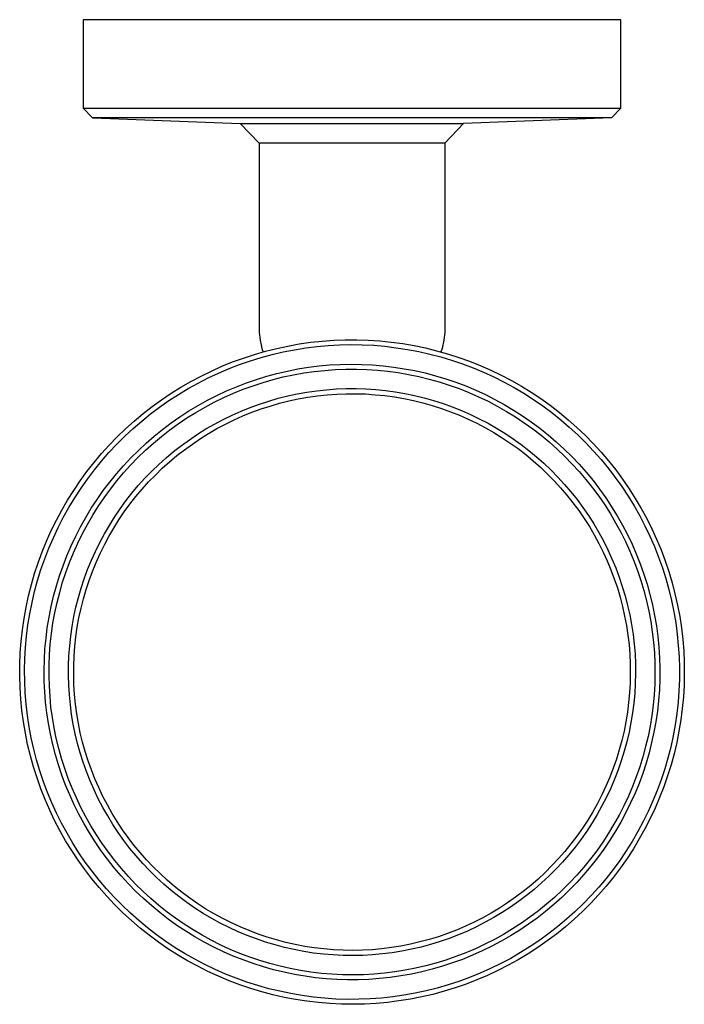
# Model space of a CAD drawing. Units: millimetres. Extents: x -135 to 96, y -128 to 134.
# Drawn here: x 28 to 96, y -128 to -27 of the extents above; entities that cross this region are included whole.
import ezdxf

# ---------------------------------------------------------------- set-up
doc = ezdxf.new("R2010")
doc.units = ezdxf.units.MM
doc.header["$MEASUREMENT"] = 0
doc.layers.add('Default', color=7, linetype='Continuous', true_color=0x000000)

msp = doc.modelspace()

# ---------------------------------------------------------------- linework, layer by layer
at = {"layer": 'Default', "color": 7, "true_color": 0xffffff}
for p, q in [((89.44, -27.09), (34.44, -27.09)), ((34.44, -27.09), (34.44, -36.14)), ((89.44, -36.14), (89.44, -27.09)), ((35.39, -37.14), (34.44, -36.14)), ((34.44, -36.14), (89.44, -36.14)), ((89.44, -36.14), (88.5, -37.14)), ((88.5, -37.14), (35.39, -37.14)), ((35.42, -37.14), (50.52, -37.72)), ((88.48, -37.14), (73.37, -37.72)), ((88.5, -37.14), (88.5, -37.14)), ((50.52, -37.72), (73.37, -37.72)), ((52.44, -39.72), (50.52, -37.72)), ((73.37, -37.72), (71.44, -39.72)), ((71.44, -39.72), (52.44, -39.72)), ((52.44, -39.72), (52.44, -58.59)), ((71.44, -39.72), (71.44, -58.59)), ((52.44, -58.59), (52.45, -58.84)), ((52.45, -58.84), (52.46, -59.1)), ((52.46, -59.1), (52.48, -59.35)), ((52.48, -59.35), (52.51, -59.6)), ((71.41, -59.35), (71.38, -59.6)), ((71.43, -59.1), (71.41, -59.35)), ((71.44, -58.84), (71.43, -59.1)), ((71.44, -58.59), (71.44, -58.84)), ((52.51, -59.6), (52.54, -59.85)), ((52.54, -59.85), (52.59, -60.1)), ((52.59, -60.1), (52.64, -60.35)), ((52.64, -60.35), (52.7, -60.6)), ((55.39, -60.48), (56.55, -60.27)), ((56.55, -60.27), (57.72, -60.1)), ((57.72, -60.1), (58.89, -59.98)), ((58.36, -60.53), (59.52, -60.43)), ((58.89, -59.98), (60.07, -59.89)), ((59.52, -60.43), (60.68, -60.36)), ((60.07, -59.89), (61.25, -59.85)), ((60.68, -60.36), (61.84, -60.34)), ((61.25, -59.85), (62.43, -59.84)), ((61.84, -60.34), (63, -60.36)), ((62.43, -59.84), (63.61, -59.88)), ((63, -60.36), (64.17, -60.41)), ((63.61, -59.88), (64.79, -59.96)), ((64.17, -60.41), (65.32, -60.51)), ((64.79, -59.96), (65.96, -60.08)), ((65.96, -60.08), (67.13, -60.24)), ((67.13, -60.24), (68.29, -60.44)), ((68.29, -60.44), (69.45, -60.68)), ((71.25, -60.35), (71.19, -60.6)), ((71.3, -60.1), (71.25, -60.35)), ((71.34, -59.85), (71.3, -60.1)), ((71.38, -59.6), (71.34, -59.85)), ((50.84, -61.71), (51.96, -61.34)), ((51.96, -61.34), (53.09, -61.01)), ((52.66, -61.65), (53.78, -61.35)), ((52.7, -60.6), (52.77, -60.84)), ((52.77, -60.84), (52.84, -61.08)), ((53.09, -61.01), (54.24, -60.73)), ((53.78, -61.35), (54.92, -61.09)), ((54.24, -60.73), (55.39, -60.48)), ((54.92, -61.09), (56.06, -60.86)), ((56.06, -60.86), (57.21, -60.68)), ((57.21, -60.68), (58.36, -60.53)), ((65.32, -60.51), (66.48, -60.65)), ((66.48, -60.65), (67.63, -60.83)), ((67.63, -60.83), (68.77, -61.04)), ((68.77, -61.04), (69.91, -61.3)), ((69.45, -60.68), (70.6, -60.96)), ((69.91, -61.3), (71.03, -61.6)), ((70.6, -60.96), (71.73, -61.28)), ((71.12, -60.84), (71.05, -61.08)), ((71.19, -60.6), (71.12, -60.84)), ((71.73, -61.28), (72.86, -61.64)), ((48.63, -62.55), (49.73, -62.11)), ((49.37, -62.79), (50.45, -62.37)), ((49.73, -62.11), (50.84, -61.71)), ((50.45, -62.37), (51.55, -61.99)), ((51.55, -61.99), (52.66, -61.65)), ((58.57, -62.52), (59.66, -62.42)), ((59.66, -62.42), (60.75, -62.36)), ((60.75, -62.36), (61.85, -62.34)), ((61.85, -62.34), (62.94, -62.36)), ((62.94, -62.36), (64.03, -62.41)), ((64.03, -62.41), (65.12, -62.5)), ((71.03, -61.6), (72.14, -61.93)), ((72.14, -61.93), (73.24, -62.3)), ((72.86, -61.64), (73.97, -62.04)), ((73.24, -62.3), (74.33, -62.72)), ((73.97, -62.04), (75.06, -62.47)), ((46.5, -63.55), (47.56, -63.04)), ((47.24, -63.74), (48.3, -63.25)), ((47.56, -63.04), (48.63, -62.55)), ((48.3, -63.25), (49.37, -62.79)), ((53.22, -63.57), (54.27, -63.29)), ((54.27, -63.29), (55.34, -63.04)), ((54.92, -63.65), (55.97, -63.42)), ((55.34, -63.04), (56.41, -62.83)), ((55.97, -63.42), (57.03, -63.23)), ((56.41, -62.83), (57.49, -62.66)), ((57.03, -63.23), (58.09, -63.08)), ((57.49, -62.66), (58.57, -62.52)), ((58.09, -63.08), (59.16, -62.97)), ((59.16, -62.97), (60.24, -62.89)), ((60.24, -62.89), (61.31, -62.85)), ((61.31, -62.85), (62.39, -62.84)), ((62.39, -62.84), (63.46, -62.88)), ((63.46, -62.88), (64.54, -62.95)), ((64.54, -62.95), (65.61, -63.06)), ((65.12, -62.5), (66.21, -62.63)), ((65.61, -63.06), (66.67, -63.2)), ((66.21, -62.63), (67.29, -62.8)), ((66.67, -63.2), (67.73, -63.39)), ((67.29, -62.8), (68.36, -63)), ((67.73, -63.39), (68.79, -63.61)), ((68.36, -63), (69.43, -63.24)), ((69.43, -63.24), (70.49, -63.52)), ((74.33, -62.72), (75.41, -63.16)), ((75.06, -62.47), (76.14, -62.95)), ((75.41, -63.16), (76.46, -63.65)), ((76.14, -62.95), (77.21, -63.46)), ((77.21, -63.46), (78.25, -64.01)), ((44.43, -64.7), (45.45, -64.11)), ((45.19, -64.83), (46.21, -64.27)), ((45.45, -64.11), (46.5, -63.55)), ((46.21, -64.27), (47.24, -63.74)), ((50.12, -64.65), (51.14, -64.25)), ((51.14, -64.25), (52.17, -63.9)), ((51.82, -64.54), (52.84, -64.21)), ((52.17, -63.9), (53.22, -63.57)), ((52.84, -64.21), (53.87, -63.91)), ((53.87, -63.91), (54.92, -63.65)), ((68.79, -63.61), (69.83, -63.86)), ((69.83, -63.86), (70.87, -64.15)), ((70.49, -63.52), (71.53, -63.84)), ((70.87, -64.15), (71.89, -64.48)), ((71.53, -63.84), (72.57, -64.19)), ((72.57, -64.19), (73.59, -64.57)), ((76.46, -63.65), (77.5, -64.17)), ((77.5, -64.17), (78.52, -64.73)), ((78.25, -64.01), (79.28, -64.59)), ((42.45, -65.98), (43.43, -65.32)), ((43.22, -66.06), (44.19, -65.43)), ((43.43, -65.32), (44.43, -64.7)), ((44.19, -65.43), (45.19, -64.83)), ((48.12, -65.54), (49.11, -65.07)), ((48.83, -65.75), (49.81, -65.32)), ((49.11, -65.07), (50.12, -64.65)), ((49.81, -65.32), (50.81, -64.91)), ((50.81, -64.91), (51.82, -64.54)), ((55.37, -65.58), (56.35, -65.37)), ((56.35, -65.37), (57.34, -65.2)), ((57.34, -65.2), (58.34, -65.05)), ((58.34, -65.05), (59.34, -64.95)), ((58.41, -65.58), (59.39, -65.47)), ((59.34, -64.95), (60.35, -64.87)), ((59.39, -65.47), (60.38, -65.4)), ((60.35, -64.87), (61.35, -64.83)), ((60.38, -65.4), (61.36, -65.37)), ((61.35, -64.83), (62.36, -64.83)), ((61.36, -65.37), (62.35, -65.36)), ((62.35, -65.36), (63.34, -65.39)), ((62.36, -64.83), (63.37, -64.86)), ((63.34, -65.39), (64.33, -65.46)), ((63.37, -64.86), (64.37, -64.93)), ((64.33, -65.46), (65.31, -65.56)), ((64.37, -64.93), (65.37, -65.03)), ((65.37, -65.03), (66.37, -65.17)), ((66.37, -65.17), (67.36, -65.34)), ((67.36, -65.34), (68.35, -65.54)), ((71.89, -64.48), (72.91, -64.84)), ((72.91, -64.84), (73.91, -65.24)), ((73.59, -64.57), (74.6, -65)), ((73.91, -65.24), (74.89, -65.67)), ((74.6, -65), (75.59, -65.45)), ((75.59, -65.45), (76.57, -65.94)), ((78.52, -64.73), (79.52, -65.32)), ((79.28, -64.59), (80.28, -65.21)), ((79.52, -65.32), (80.5, -65.95)), ((80.28, -65.21), (81.27, -65.86)), ((41.5, -66.68), (42.45, -65.98)), ((42.26, -66.73), (43.22, -66.06)), ((46.19, -66.56), (47.15, -66.03)), ((46.91, -66.73), (47.86, -66.23)), ((47.15, -66.03), (48.12, -65.54)), ((47.86, -66.23), (48.83, -65.75)), ((51.52, -66.77), (52.47, -66.42)), ((52.47, -66.42), (53.42, -66.11)), ((53.42, -66.11), (54.39, -65.83)), ((53.58, -66.62), (54.53, -66.34)), ((54.39, -65.83), (55.37, -65.58)), ((54.53, -66.34), (55.49, -66.1)), ((55.49, -66.1), (56.45, -65.89)), ((56.45, -65.89), (57.43, -65.72)), ((57.43, -65.72), (58.41, -65.58)), ((65.31, -65.56), (66.29, -65.69)), ((66.29, -65.69), (67.26, -65.86)), ((67.26, -65.86), (68.23, -66.06)), ((68.23, -66.06), (69.19, -66.3)), ((68.35, -65.54), (69.33, -65.78)), ((69.19, -66.3), (70.14, -66.57)), ((69.33, -65.78), (70.3, -66.06)), ((70.3, -66.06), (71.26, -66.36)), ((71.26, -66.36), (72.2, -66.7)), ((74.89, -65.67), (75.86, -66.14)), ((75.86, -66.14), (76.81, -66.64)), ((76.57, -65.94), (77.53, -66.47)), ((77.53, -66.47), (78.47, -67.03)), ((80.5, -65.95), (81.46, -66.61)), ((81.27, -65.86), (82.23, -66.55)), ((39.66, -68.16), (40.57, -67.4)), ((40.43, -68.16), (41.34, -67.43)), ((40.57, -67.4), (41.5, -66.68)), ((41.34, -67.43), (42.26, -66.73)), ((44.34, -67.72), (45.25, -67.13)), ((45.06, -67.84), (45.98, -67.27)), ((45.25, -67.13), (46.19, -66.56)), ((45.98, -67.27), (46.91, -66.73)), ((49.67, -67.55), (50.59, -67.14)), ((50.59, -67.14), (51.52, -66.77)), ((50.79, -67.63), (51.71, -67.26)), ((51.71, -67.26), (52.64, -66.92)), ((52.64, -66.92), (53.58, -66.62)), ((70.14, -66.57), (71.09, -66.87)), ((71.09, -66.87), (72.02, -67.2)), ((72.02, -67.2), (72.93, -67.57)), ((72.2, -66.7), (73.14, -67.08)), ((73.14, -67.08), (74.06, -67.48)), ((74.06, -67.48), (74.97, -67.92)), ((76.81, -66.64), (77.75, -67.17)), ((77.75, -67.17), (78.67, -67.74)), ((78.47, -67.03), (79.39, -67.62)), ((81.46, -66.61), (82.39, -67.3)), ((82.23, -66.55), (83.16, -67.27)), ((82.39, -67.3), (83.3, -68.03)), ((83.16, -67.27), (84.07, -68.02)), ((38.78, -68.95), (39.66, -68.16)), ((39.55, -68.92), (40.43, -68.16)), ((42.57, -69.01), (43.44, -68.35)), ((43.3, -69.07), (44.17, -68.44)), ((43.44, -68.35), (44.34, -67.72)), ((44.17, -68.44), (45.06, -67.84)), ((47, -68.97), (47.87, -68.47)), ((47.87, -68.47), (48.76, -68)), ((48.13, -68.93), (49, -68.47)), ((48.76, -68), (49.67, -67.55)), ((49, -68.47), (49.89, -68.04)), ((49.89, -68.04), (50.79, -67.63)), ((72.93, -67.57), (73.84, -67.96)), ((73.84, -67.96), (74.73, -68.39)), ((74.73, -68.39), (75.61, -68.85)), ((74.97, -67.92), (75.86, -68.38)), ((75.86, -68.38), (76.74, -68.88)), ((78.67, -67.74), (79.56, -68.33)), ((79.39, -67.62), (80.29, -68.24)), ((79.56, -68.33), (80.44, -68.96)), ((80.29, -68.24), (81.17, -68.89)), ((83.3, -68.03), (84.18, -68.79)), ((84.07, -68.02), (84.95, -68.81)), ((37.93, -69.77), (38.78, -68.95)), ((38.7, -69.71), (39.55, -68.92)), ((41.72, -69.69), (42.57, -69.01)), ((42.45, -69.74), (43.3, -69.07)), ((45.31, -70.07), (46.15, -69.51)), ((46.15, -69.51), (47, -68.97)), ((46.44, -69.95), (47.27, -69.43)), ((47.27, -69.43), (48.13, -68.93)), ((75.61, -68.85), (76.47, -69.34)), ((76.47, -69.34), (77.31, -69.86)), ((76.74, -68.88), (77.59, -69.41)), ((77.59, -69.41), (78.43, -69.97)), ((80.44, -68.96), (81.29, -69.62)), ((81.17, -68.89), (82.02, -69.57)), ((84.18, -68.79), (85.04, -69.57)), ((84.95, -68.81), (85.81, -69.62)), ((37.11, -70.62), (37.93, -69.77)), ((37.88, -70.54), (38.7, -69.71)), ((40.09, -71.16), (40.89, -70.41)), ((40.83, -71.15), (41.63, -70.43)), ((40.89, -70.41), (41.72, -69.69)), ((41.63, -70.43), (42.45, -69.74)), ((44.5, -70.66), (45.31, -70.07)), ((44.82, -71.09), (45.62, -70.51)), ((45.62, -70.51), (46.44, -69.95)), ((77.31, -69.86), (78.13, -70.41)), ((78.13, -70.41), (78.93, -70.98)), ((78.43, -69.97), (79.25, -70.56)), ((81.29, -69.62), (82.12, -70.3)), ((82.02, -69.57), (82.85, -70.28)), ((82.12, -70.3), (82.92, -71.02)), ((82.85, -70.28), (83.66, -71.02)), ((85.04, -69.57), (85.87, -70.39)), ((85.81, -69.62), (86.63, -70.46)), ((85.87, -70.39), (86.67, -71.23)), ((86.63, -70.46), (87.43, -71.34)), ((35.56, -72.39), (36.32, -71.49)), ((36.32, -71.49), (37.11, -70.62)), ((36.32, -72.26), (37.08, -71.39)), ((37.08, -71.39), (37.88, -70.54)), ((39.32, -71.93), (40.09, -71.16)), ((40.05, -71.89), (40.83, -71.15)), ((42.93, -71.93), (43.7, -71.28)), ((43.7, -71.28), (44.5, -70.66)), ((44.04, -71.69), (44.82, -71.09)), ((78.93, -70.98), (79.72, -71.59)), ((79.25, -70.56), (80.05, -71.17)), ((80.05, -71.17), (80.82, -71.81)), ((82.92, -71.02), (83.7, -71.76)), ((83.66, -71.02), (84.44, -71.79)), ((86.67, -71.23), (87.44, -72.11)), ((87.43, -71.34), (88.2, -72.23)), ((34.83, -73.32), (35.56, -72.39)), ((35.59, -73.16), (36.32, -72.26)), ((38.57, -72.73), (39.32, -71.93)), ((39.3, -72.67), (40.05, -71.89)), ((42.18, -72.6), (42.93, -71.93)), ((42.54, -72.99), (43.28, -72.33)), ((43.28, -72.33), (44.04, -71.69)), ((79.72, -71.59), (80.48, -72.22)), ((80.48, -72.22), (81.22, -72.87)), ((80.82, -71.81), (81.58, -72.48)), ((81.58, -72.48), (82.31, -73.17)), ((83.7, -71.76), (84.45, -72.53)), ((84.44, -71.79), (85.19, -72.58)), ((84.45, -72.53), (85.18, -73.32)), ((87.44, -72.11), (88.18, -73)), ((88.2, -72.23), (88.93, -73.16)), ((34.14, -74.28), (34.83, -73.32)), ((34.88, -74.09), (35.59, -73.16)), ((37.85, -73.55), (38.57, -72.73)), ((37.89, -74.29), (38.58, -73.46)), ((38.58, -73.46), (39.3, -72.67)), ((40.76, -74.02), (41.46, -73.3)), ((41.46, -73.3), (42.18, -72.6)), ((41.83, -73.68), (42.54, -72.99)), ((81.22, -72.87), (81.93, -73.55)), ((82.31, -73.17), (83.01, -73.89)), ((85.18, -73.32), (85.88, -74.14)), ((85.19, -72.58), (85.91, -73.4)), ((85.91, -73.4), (86.61, -74.25)), ((88.18, -73), (88.88, -73.93)), ((88.93, -73.16), (89.63, -74.11)), ((33.48, -75.25), (34.14, -74.28)), ((34.22, -75.04), (34.88, -74.09)), ((36.5, -75.27), (37.16, -74.4)), ((37.16, -74.4), (37.85, -73.55)), ((37.23, -75.13), (37.89, -74.29)), ((40.08, -74.77), (40.76, -74.02)), ((40.48, -75.12), (41.14, -74.39)), ((41.14, -74.39), (41.83, -73.68)), ((81.93, -73.55), (82.63, -74.26)), ((82.63, -74.26), (83.29, -74.99)), ((83.01, -73.89), (83.69, -74.64)), ((85.88, -74.14), (86.55, -74.98)), ((86.61, -74.25), (87.27, -75.12)), ((88.88, -73.93), (89.56, -74.87)), ((89.63, -74.11), (90.3, -75.08)), ((32.85, -76.25), (33.48, -75.25)), ((33.58, -76.02), (34.22, -75.04)), ((35.87, -76.17), (36.5, -75.27)), ((36.59, -76), (37.23, -75.13)), ((38.81, -76.33), (39.43, -75.54)), ((39.43, -75.54), (40.08, -74.77)), ((39.84, -75.88), (40.48, -75.12)), ((83.29, -74.99), (83.93, -75.74)), ((83.69, -74.64), (84.35, -75.4)), ((84.35, -75.4), (84.97, -76.19)), ((86.55, -74.98), (87.19, -75.85)), ((87.27, -75.12), (87.91, -76.01)), ((89.56, -74.87), (90.2, -75.84)), ((90.3, -75.08), (90.93, -76.08)), ((32.25, -77.27), (32.85, -76.25)), ((32.98, -77.01), (33.58, -76.02)), ((35.27, -77.08), (35.87, -76.17)), ((35.99, -76.89), (36.59, -76)), ((38.22, -77.15), (38.81, -76.33)), ((39.23, -76.65), (39.84, -75.88)), ((83.93, -75.74), (84.55, -76.52)), ((84.55, -76.52), (85.14, -77.31)), ((84.97, -76.19), (85.57, -77)), ((87.19, -75.85), (87.8, -76.74)), ((87.91, -76.01), (88.51, -76.92)), ((90.2, -75.84), (90.81, -76.83)), ((90.93, -76.08), (91.53, -77.09)), ((31.7, -78.31), (32.25, -77.27)), ((32.41, -78.03), (32.98, -77.01)), ((34.71, -78.02), (35.27, -77.08)), ((35.42, -77.8), (35.99, -76.89)), ((37.65, -77.98), (38.22, -77.15)), ((38.1, -78.27), (38.65, -77.45)), ((38.65, -77.45), (39.23, -76.65)), ((85.14, -77.31), (85.7, -78.13)), ((85.57, -77), (86.14, -77.83)), ((87.8, -76.74), (88.38, -77.64)), ((88.51, -76.92), (89.08, -77.85)), ((90.81, -76.83), (91.38, -77.85)), ((91.53, -77.09), (92.1, -78.13)), ((31.18, -79.37), (31.7, -78.31)), ((31.88, -79.06), (32.41, -78.03)), ((34.18, -78.97), (34.71, -78.02)), ((34.87, -78.73), (35.42, -77.8)), ((37.12, -78.83), (37.65, -77.98)), ((37.57, -79.11), (38.1, -78.27)), ((85.7, -78.13), (86.23, -78.96)), ((86.14, -77.83), (86.68, -78.68)), ((88.38, -77.64), (88.92, -78.57)), ((88.92, -78.57), (89.44, -79.52)), ((89.08, -77.85), (89.62, -78.8)), ((91.38, -77.85), (91.92, -78.88)), ((92.1, -78.13), (92.62, -79.19)), ((30.69, -80.45), (31.18, -79.37)), ((31.39, -80.11), (31.88, -79.06)), ((33.68, -79.94), (34.18, -78.97)), ((34.37, -79.68), (34.87, -78.73)), ((36.61, -79.7), (37.12, -78.83)), ((37.07, -79.96), (37.57, -79.11)), ((86.23, -78.96), (86.73, -79.81)), ((86.68, -78.68), (87.19, -79.55)), ((87.19, -79.55), (87.67, -80.43)), ((89.44, -79.52), (89.92, -80.48)), ((89.62, -78.8), (90.13, -79.77)), ((91.92, -78.88), (92.42, -79.93)), ((92.62, -79.19), (93.11, -80.26)), ((30.25, -81.54), (30.69, -80.45)), ((30.93, -81.18), (31.39, -80.11)), ((33.21, -80.93), (33.68, -79.94)), ((33.89, -80.65), (34.37, -79.68)), ((35.69, -81.49), (36.13, -80.59)), ((36.13, -80.59), (36.61, -79.7)), ((36.61, -80.83), (37.07, -79.96)), ((86.73, -79.81), (87.2, -80.68)), ((87.67, -80.43), (88.12, -81.33)), ((89.92, -80.48), (90.36, -81.46)), ((90.13, -79.77), (90.6, -80.76)), ((92.42, -79.93), (92.88, -80.99)), ((93.11, -80.26), (93.57, -81.35)), ((29.84, -82.65), (30.25, -81.54)), ((30.51, -82.27), (30.93, -81.18)), ((32.78, -81.94), (33.21, -80.93)), ((33.45, -81.63), (33.89, -80.65)), ((35.28, -82.41), (35.69, -81.49)), ((36.17, -81.72), (36.61, -80.83)), ((87.2, -80.68), (87.64, -81.56)), ((87.64, -81.56), (88.05, -82.46)), ((88.12, -81.33), (88.54, -82.25)), ((90.36, -81.46), (90.78, -82.45)), ((90.6, -80.76), (91.03, -81.76)), ((92.88, -80.99), (93.31, -82.07)), ((93.57, -81.35), (93.98, -82.45)), ((30.12, -83.36), (30.51, -82.27)), ((32.39, -82.96), (32.78, -81.94)), ((33.04, -82.63), (33.45, -81.63)), ((34.9, -83.35), (35.28, -82.41)), ((35.77, -82.62), (36.17, -81.72)), ((88.05, -82.46), (88.43, -83.38)), ((88.54, -82.25), (88.93, -83.18)), ((90.78, -82.45), (91.15, -83.46)), ((91.03, -81.76), (91.44, -82.78)), ((93.31, -82.07), (93.7, -83.17)), ((93.98, -82.45), (94.36, -83.57)), ((29.47, -83.77), (29.84, -82.65)), ((29.78, -84.48), (30.12, -83.36)), ((32.03, -83.99), (32.39, -82.96)), ((32.67, -83.64), (33.04, -82.63)), ((34.55, -84.29), (34.9, -83.35)), ((35.05, -84.47), (35.39, -83.54)), ((35.39, -83.54), (35.77, -82.62)), ((88.43, -83.38), (88.78, -84.3)), ((88.93, -83.18), (89.28, -84.12)), ((91.15, -83.46), (91.5, -84.48)), ((91.44, -82.78), (91.8, -83.81)), ((93.7, -83.17), (94.05, -84.28)), ((94.36, -83.57), (94.69, -84.7)), ((29.14, -84.9), (29.47, -83.77)), ((29.47, -85.6), (29.78, -84.48)), ((31.7, -85.03), (32.03, -83.99)), ((32.34, -84.66), (32.67, -83.64)), ((34.23, -85.25), (34.55, -84.29)), ((34.74, -85.4), (35.05, -84.47)), ((88.78, -84.3), (89.1, -85.24)), ((89.28, -84.12), (89.6, -85.08)), ((91.5, -84.48), (91.8, -85.51)), ((91.8, -83.81), (92.13, -84.85)), ((94.05, -84.28), (94.36, -85.4)), ((28.85, -86.05), (29.14, -84.9)), ((29.21, -86.73), (29.47, -85.6)), ((31.41, -86.09), (31.7, -85.03)), ((32.04, -85.69), (32.34, -84.66)), ((33.95, -86.21), (34.23, -85.25)), ((34.47, -86.35), (34.74, -85.4)), ((89.1, -85.24), (89.38, -86.19)), ((89.6, -85.08), (89.89, -86.04)), ((91.8, -85.51), (92.07, -86.55)), ((92.13, -84.85), (92.43, -85.9)), ((94.36, -85.4), (94.64, -86.53)), ((94.69, -84.7), (94.99, -85.85)), ((28.6, -87.2), (28.85, -86.05)), ((31.16, -87.15), (31.41, -86.09)), ((31.77, -86.73), (32.04, -85.69)), ((33.7, -87.19), (33.95, -86.21)), ((34.22, -87.31), (34.47, -86.35)), ((89.38, -86.19), (89.63, -87.14)), ((89.89, -86.04), (90.14, -87.02)), ((92.07, -86.55), (92.31, -87.6)), ((92.43, -85.9), (92.68, -86.97)), ((94.64, -86.53), (94.87, -87.67)), ((94.99, -85.85), (95.25, -87)), ((28.39, -88.36), (28.6, -87.2)), ((28.98, -87.87), (29.21, -86.73)), ((30.95, -88.23), (31.16, -87.15)), ((31.54, -87.79), (31.77, -86.73)), ((33.49, -88.17), (33.7, -87.19)), ((34.01, -88.28), (34.22, -87.31)), ((89.63, -87.14), (89.84, -88.11)), ((90.14, -87.02), (90.36, -88)), ((92.31, -87.6), (92.51, -88.66)), ((92.68, -86.97), (92.9, -88.04)), ((95.25, -87), (95.47, -88.16)), ((28.22, -89.53), (28.39, -88.36)), ((28.79, -89.02), (28.98, -87.87)), ((30.77, -89.31), (30.95, -88.23)), ((31.35, -88.85), (31.54, -87.79)), ((33.31, -89.17), (33.49, -88.17)), ((33.84, -89.25), (34.01, -88.28)), ((89.84, -88.11), (90.02, -89.08)), ((90.36, -88), (90.55, -88.99)), ((92.51, -88.66), (92.67, -89.72)), ((92.9, -88.04), (93.09, -89.11)), ((94.87, -87.67), (95.07, -88.81)), ((95.47, -88.16), (95.64, -89.32)), ((28.09, -90.7), (28.22, -89.53)), ((28.65, -90.17), (28.79, -89.02)), ((30.64, -90.39), (30.77, -89.31)), ((31.2, -89.91), (31.35, -88.85)), ((33.17, -90.16), (33.31, -89.17)), ((33.69, -90.23), (33.84, -89.25)), ((90.02, -89.08), (90.17, -90.06)), ((90.55, -88.99), (90.7, -89.99)), ((93.09, -89.11), (93.23, -90.2)), ((95.07, -88.81), (95.22, -89.97)), ((95.64, -89.32), (95.78, -90.5)), ((28.54, -91.33), (28.65, -90.17)), ((30.53, -91.48), (30.64, -90.39)), ((31.08, -90.98), (31.2, -89.91)), ((33.06, -91.16), (33.17, -90.16)), ((33.59, -91.21), (33.69, -90.23)), ((90.17, -90.06), (90.29, -91.04)), ((90.7, -89.99), (90.82, -90.99)), ((92.67, -89.72), (92.79, -90.79)), ((93.23, -90.2), (93.34, -91.29)), ((95.22, -89.97), (95.33, -91.12)), ((95.78, -90.5), (95.88, -91.67)), ((28, -91.88), (28.09, -90.7)), ((28.47, -92.49), (28.54, -91.33)), ((30.47, -92.57), (30.53, -91.48)), ((31, -92.05), (31.08, -90.98)), ((32.98, -92.17), (33.06, -91.16)), ((33.51, -92.2), (33.59, -91.21)), ((90.29, -91.04), (90.37, -92.02)), ((90.82, -90.99), (90.9, -91.99)), ((92.79, -90.79), (92.88, -91.86)), ((93.34, -91.29), (93.41, -92.38)), ((95.33, -91.12), (95.41, -92.28)), ((95.88, -91.67), (95.93, -92.85)), ((27.95, -93.06), (28, -91.88)), ((28.44, -93.65), (28.47, -92.49)), ((30.45, -93.66), (30.47, -92.57)), ((30.95, -93.13), (31, -92.05)), ((32.94, -93.17), (32.98, -92.17)), ((33.47, -93.19), (33.51, -92.2)), ((90.37, -92.02), (90.41, -93.01)), ((90.9, -91.99), (90.94, -93)), ((92.88, -91.86), (92.93, -92.94)), ((93.41, -92.38), (93.44, -93.47)), ((95.41, -92.28), (95.44, -93.45)), ((27.95, -94.24), (27.95, -93.06)), ((28.46, -94.81), (28.44, -93.65)), ((30.46, -94.76), (30.45, -93.66)), ((30.95, -94.2), (30.95, -93.13)), ((32.93, -94.18), (32.94, -93.17)), ((33.47, -94.17), (33.47, -93.19)), ((90.41, -93.01), (90.42, -94)), ((90.94, -93), (90.96, -94)), ((92.93, -92.94), (92.94, -94.01)), ((93.44, -93.47), (93.43, -94.56)), ((95.44, -93.45), (95.44, -94.61)), ((95.93, -92.85), (95.94, -94.03)), ((27.98, -95.42), (27.95, -94.24)), ((30.98, -95.28), (30.95, -94.2)), ((32.96, -95.19), (32.93, -94.18)), ((33.49, -95.16), (33.47, -94.17)), ((90.42, -94), (90.4, -94.99)), ((90.96, -94), (90.93, -95.01)), ((92.94, -94.01), (92.92, -95.09)), ((93.43, -94.56), (93.39, -95.66)), ((95.44, -94.61), (95.39, -95.77)), ((95.94, -94.03), (95.92, -95.21)), ((28.06, -96.6), (27.98, -95.42)), ((28.51, -95.98), (28.46, -94.81)), ((30.51, -95.85), (30.46, -94.76)), ((31.05, -96.35), (30.98, -95.28)), ((33.03, -96.19), (32.96, -95.19)), ((33.56, -96.15), (33.49, -95.16)), ((90.4, -94.99), (90.34, -95.98)), ((90.93, -95.01), (90.87, -96.02)), ((92.92, -95.09), (92.86, -96.16)), ((93.39, -95.66), (93.31, -96.75)), ((95.92, -95.21), (95.85, -96.39)), ((28.17, -97.77), (28.06, -96.6)), ((28.61, -97.14), (28.51, -95.98)), ((30.6, -96.94), (30.51, -95.85)), ((31.15, -97.42), (31.05, -96.35)), ((33.13, -97.19), (33.03, -96.19)), ((33.65, -97.13), (33.56, -96.15)), ((90.34, -95.98), (90.25, -96.96)), ((90.87, -96.02), (90.78, -97.02)), ((92.86, -96.16), (92.76, -97.24)), ((95.39, -95.77), (95.3, -96.93)), ((95.85, -96.39), (95.74, -97.57)), ((28.74, -98.29), (28.61, -97.14)), ((30.72, -98.02), (30.6, -96.94)), ((31.3, -98.49), (31.15, -97.42)), ((33.26, -98.19), (33.13, -97.19)), ((33.79, -98.11), (33.65, -97.13)), ((90.25, -96.96), (90.13, -97.94)), ((90.78, -97.02), (90.65, -98.02)), ((92.76, -97.24), (92.62, -98.3)), ((93.31, -96.75), (93.19, -97.83)), ((95.3, -96.93), (95.17, -98.09)), ((95.74, -97.57), (95.59, -98.74)), ((28.33, -98.94), (28.17, -97.77)), ((28.92, -99.44), (28.74, -98.29)), ((30.89, -99.11), (30.72, -98.02)), ((31.48, -99.55), (31.3, -98.49)), ((33.43, -99.19), (33.26, -98.19)), ((33.95, -99.09), (33.79, -98.11)), ((90.13, -97.94), (89.97, -98.92)), ((90.65, -98.02), (90.49, -99.01)), ((92.62, -98.3), (92.45, -99.37)), ((93.19, -97.83), (93.03, -98.92)), ((95.17, -98.09), (95.01, -99.24)), ((28.53, -100.1), (28.33, -98.94)), ((29.13, -100.58), (28.92, -99.44)), ((31.09, -100.18), (30.89, -99.11)), ((31.69, -100.61), (31.48, -99.55)), ((33.63, -100.17), (33.43, -99.19)), ((34.15, -100.06), (33.95, -99.09)), ((89.97, -98.92), (89.78, -99.89)), ((90.49, -99.01), (90.3, -100)), ((92.45, -99.37), (92.24, -100.42)), ((93.03, -98.92), (92.84, -99.99)), ((95.01, -99.24), (94.8, -100.38)), ((95.59, -98.74), (95.4, -99.9)), ((28.76, -101.26), (28.53, -100.1)), ((29.38, -101.72), (29.13, -100.58)), ((31.33, -101.25), (31.09, -100.18)), ((31.95, -101.65), (31.69, -100.61)), ((33.87, -101.15), (33.63, -100.17)), ((34.38, -101.02), (34.15, -100.06)), ((89.78, -99.89), (89.55, -100.85)), ((90.3, -100), (90.06, -100.98)), ((92.24, -100.42), (91.99, -101.47)), ((92.84, -99.99), (92.6, -101.06)), ((94.8, -100.38), (94.55, -101.52)), ((95.4, -99.9), (95.17, -101.06)), ((29.04, -102.41), (28.76, -101.26)), ((29.68, -102.84), (29.38, -101.72)), ((31.6, -102.31), (31.33, -101.25)), ((32.23, -102.69), (31.95, -101.65)), ((34.14, -102.12), (33.87, -101.15)), ((34.65, -101.97), (34.38, -101.02)), ((89.55, -100.85), (89.29, -101.8)), ((90.06, -100.98), (89.8, -101.95)), ((91.99, -101.47), (91.71, -102.51)), ((92.6, -101.06), (92.34, -102.12)), ((94.55, -101.52), (94.27, -102.65)), ((95.17, -101.06), (94.9, -102.21)), ((29.36, -103.54), (29.04, -102.41)), ((31.92, -103.35), (31.6, -102.31)), ((32.56, -103.71), (32.23, -102.69)), ((34.44, -103.08), (34.14, -102.12)), ((34.95, -102.91), (34.65, -101.97)), ((89, -102.75), (88.67, -103.68)), ((89.29, -101.8), (89, -102.75)), ((89.8, -101.95), (89.5, -102.91)), ((91.71, -102.51), (91.39, -103.53)), ((92.34, -102.12), (92.03, -103.17)), ((94.27, -102.65), (93.94, -103.76)), ((94.9, -102.21), (94.59, -103.35)), ((29.72, -104.67), (29.36, -103.54)), ((30.01, -103.96), (29.68, -102.84)), ((32.26, -104.39), (31.92, -103.35)), ((32.92, -104.73), (32.56, -103.71)), ((34.78, -104.03), (34.44, -103.08)), ((35.28, -103.84), (34.95, -102.91)), ((88.67, -103.68), (88.31, -104.6)), ((89.5, -102.91), (89.17, -103.86)), ((91.39, -103.53), (91.03, -104.55)), ((92.03, -103.17), (91.69, -104.21)), ((93.94, -103.76), (93.58, -104.87)), ((94.59, -103.35), (94.24, -104.47)), ((30.11, -105.78), (29.72, -104.67)), ((30.38, -105.06), (30.01, -103.96)), ((32.65, -105.41), (32.26, -104.39)), ((33.32, -105.73), (32.92, -104.73)), ((35.15, -104.97), (34.78, -104.03)), ((35.64, -104.76), (35.28, -103.84)), ((36.04, -105.67), (35.64, -104.76)), ((88.31, -104.6), (87.92, -105.51)), ((89.17, -103.86), (88.81, -104.8)), ((91.03, -104.55), (90.65, -105.55)), ((91.69, -104.21), (91.31, -105.23)), ((94.24, -104.47), (93.85, -105.59)), ((30.54, -106.88), (30.11, -105.78)), ((30.79, -106.15), (30.38, -105.06)), ((33.07, -106.42), (32.65, -105.41)), ((33.75, -106.71), (33.32, -105.73)), ((35.55, -105.89), (35.15, -104.97)), ((36.46, -106.56), (36.04, -105.67)), ((87.92, -105.51), (87.5, -106.41)), ((88.41, -105.73), (87.98, -106.64)), ((88.81, -104.8), (88.41, -105.73)), ((90.65, -105.55), (90.22, -106.54)), ((91.31, -105.23), (90.9, -106.25)), ((93.58, -104.87), (93.18, -105.96)), ((93.85, -105.59), (93.42, -106.69)), ((31.23, -107.22), (30.79, -106.15)), ((33.52, -107.42), (33.07, -106.42)), ((34.21, -107.69), (33.75, -106.71)), ((35.99, -106.8), (35.55, -105.89)), ((36.92, -107.44), (36.46, -106.56)), ((87.5, -106.41), (87.05, -107.28)), ((87.98, -106.64), (87.52, -107.54)), ((90.22, -106.54), (89.76, -107.52)), ((90.9, -106.25), (90.45, -107.24)), ((93.18, -105.96), (92.74, -107.03)), ((93.42, -106.69), (92.96, -107.77)), ((31.02, -107.96), (30.54, -106.88)), ((31.72, -108.28), (31.23, -107.22)), ((34.01, -108.4), (33.52, -107.42)), ((34.71, -108.64), (34.21, -107.69)), ((36.45, -107.69), (35.99, -106.8)), ((36.95, -108.57), (36.45, -107.69)), ((37.41, -108.3), (36.92, -107.44)), ((87.05, -107.28), (86.57, -108.15)), ((87.52, -107.54), (87.03, -108.42)), ((89.76, -107.52), (89.27, -108.47)), ((90.45, -107.24), (89.97, -108.23)), ((92.74, -107.03), (92.26, -108.1)), ((92.96, -107.77), (92.46, -108.84)), ((31.52, -109.03), (31.02, -107.96)), ((32.24, -109.32), (31.72, -108.28)), ((34.53, -109.36), (34.01, -108.4)), ((35.24, -109.58), (34.71, -108.64)), ((37.47, -109.43), (36.95, -108.57)), ((37.92, -109.14), (37.41, -108.3)), ((86.57, -108.15), (86.06, -108.99)), ((87.03, -108.42), (86.51, -109.28)), ((89.27, -108.47), (88.75, -109.41)), ((89.97, -108.23), (89.45, -109.19)), ((92.26, -108.1), (91.75, -109.14)), ((32.07, -110.07), (31.52, -109.03)), ((32.79, -110.34), (32.24, -109.32)), ((35.09, -110.3), (34.53, -109.36)), ((35.8, -110.49), (35.24, -109.58)), ((38.03, -110.27), (37.47, -109.43)), ((38.47, -109.97), (37.92, -109.14)), ((86.06, -108.99), (85.52, -109.82)), ((86.51, -109.28), (85.96, -110.12)), ((88.75, -109.41), (88.19, -110.33)), ((89.45, -109.19), (88.9, -110.13)), ((91.75, -109.14), (91.2, -110.16)), ((92.46, -108.84), (91.92, -109.89)), ((32.65, -111.1), (32.07, -110.07)), ((33.38, -111.34), (32.79, -110.34)), ((35.67, -111.22), (35.09, -110.3)), ((36.39, -111.39), (35.8, -110.49)), ((38.61, -111.09), (38.03, -110.27)), ((39.04, -110.77), (38.47, -109.97)), ((39.64, -111.56), (39.04, -110.77)), ((84.95, -110.63), (84.35, -111.42)), ((85.52, -109.82), (84.95, -110.63)), ((85.96, -110.12), (85.38, -110.94)), ((88.19, -110.33), (87.6, -111.24)), ((88.9, -110.13), (88.32, -111.06)), ((91.2, -110.16), (90.61, -111.17)), ((91.92, -109.89), (91.34, -110.92)), ((33.27, -112.11), (32.65, -111.1)), ((34.01, -112.33), (33.38, -111.34)), ((36.29, -112.12), (35.67, -111.22)), ((37.02, -112.27), (36.39, -111.39)), ((39.23, -111.89), (38.61, -111.09)), ((40.27, -112.32), (39.64, -111.56)), ((84.35, -111.42), (83.73, -112.19)), ((84.77, -111.75), (84.14, -112.53)), ((85.38, -110.94), (84.77, -111.75)), ((87.6, -111.24), (86.98, -112.12)), ((88.32, -111.06), (87.71, -111.97)), ((90.61, -111.17), (90, -112.15)), ((91.34, -110.92), (90.73, -111.93)), ((33.92, -113.09), (33.27, -112.11)), ((34.66, -113.28), (34.01, -112.33)), ((36.94, -113), (36.29, -112.12)), ((37.67, -113.12), (37.02, -112.27)), ((39.87, -112.66), (39.23, -111.89)), ((40.53, -113.42), (39.87, -112.66)), ((40.93, -113.06), (40.27, -112.32)), ((83.73, -112.19), (83.08, -112.93)), ((84.14, -112.53), (83.47, -113.29)), ((86.98, -112.12), (86.33, -112.97)), ((87.71, -111.97), (87.06, -112.85)), ((90, -112.15), (89.34, -113.12)), ((90.73, -111.93), (90.09, -112.92)), ((34.6, -114.05), (33.92, -113.09)), ((35.36, -114.22), (34.66, -113.28)), ((37.62, -113.86), (36.94, -113)), ((38.36, -113.95), (37.67, -113.12)), ((41.23, -114.15), (40.53, -113.42)), ((41.61, -113.78), (40.93, -113.06)), ((42.31, -114.47), (41.61, -113.78)), ((82.4, -113.65), (81.7, -114.35)), ((83.08, -112.93), (82.4, -113.65)), ((83.47, -113.29), (82.79, -114.02)), ((85.66, -113.81), (84.95, -114.62)), ((86.33, -112.97), (85.66, -113.81)), ((86.39, -113.71), (85.68, -114.55)), ((87.06, -112.85), (86.39, -113.71)), ((89.34, -113.12), (88.66, -114.06)), ((90.09, -112.92), (89.41, -113.88)), ((35.32, -114.99), (34.6, -114.05)), ((36.08, -115.13), (35.36, -114.22)), ((38.33, -114.69), (37.62, -113.86)), ((39.07, -115.5), (38.33, -114.69)), ((39.07, -114.76), (38.36, -113.95)), ((39.81, -115.54), (39.07, -114.76)), ((41.94, -114.86), (41.23, -114.15)), ((43.04, -115.14), (42.31, -114.47)), ((81.7, -114.35), (80.98, -115.02)), ((82.07, -114.73), (81.34, -115.42)), ((82.79, -114.02), (82.07, -114.73)), ((84.95, -114.62), (84.21, -115.41)), ((85.68, -114.55), (84.95, -115.36)), ((88.66, -114.06), (87.94, -114.97)), ((88.7, -114.83), (87.95, -115.74)), ((89.41, -113.88), (88.7, -114.83)), ((36.07, -115.9), (35.32, -114.99)), ((36.83, -116.01), (36.08, -115.13)), ((39.84, -116.28), (39.07, -115.5)), ((40.57, -116.3), (39.81, -115.54)), ((42.69, -115.54), (41.94, -114.86)), ((43.45, -116.19), (42.69, -115.54)), ((43.79, -115.78), (43.04, -115.14)), ((44.56, -116.4), (43.79, -115.78)), ((80.23, -115.67), (79.46, -116.29)), ((80.98, -115.02), (80.23, -115.67)), ((81.34, -115.42), (80.58, -116.08)), ((84.21, -115.41), (83.45, -116.16)), ((84.95, -115.36), (84.19, -116.14)), ((87.19, -115.86), (86.41, -116.72)), ((87.95, -115.74), (87.18, -116.63)), ((87.94, -114.97), (87.19, -115.86)), ((36.85, -116.78), (36.07, -115.9)), ((37.62, -116.87), (36.83, -116.01)), ((37.66, -117.64), (36.85, -116.78)), ((40.63, -117.03), (39.84, -116.28)), ((41.37, -117.02), (40.57, -116.3)), ((44.24, -116.82), (43.45, -116.19)), ((45.04, -117.42), (44.24, -116.82)), ((45.35, -116.99), (44.56, -116.4)), ((79.46, -116.29), (78.68, -116.89)), ((79.79, -116.71), (78.99, -117.32)), ((80.58, -116.08), (79.79, -116.71)), ((83.45, -116.16), (82.66, -116.9)), ((84.19, -116.14), (83.4, -116.9)), ((86.41, -116.72), (85.6, -117.56)), ((87.18, -116.63), (86.37, -117.49)), ((38.43, -117.7), (37.62, -116.87)), ((38.51, -118.47), (37.66, -117.64)), ((39.27, -118.5), (38.43, -117.7)), ((41.45, -117.76), (40.63, -117.03)), ((42.18, -117.72), (41.37, -117.02)), ((42.29, -118.45), (41.45, -117.76)), ((43.02, -118.4), (42.18, -117.72)), ((45.87, -117.99), (45.04, -117.42)), ((46.17, -117.55), (45.35, -116.99)), ((47, -118.09), (46.17, -117.55)), ((77.87, -117.46), (77.04, -117.99)), ((78.68, -116.89), (77.87, -117.46)), ((78.99, -117.32), (78.16, -117.9)), ((81.85, -117.6), (81.01, -118.28)), ((82.59, -117.63), (81.75, -118.33)), ((82.66, -116.9), (81.85, -117.6)), ((83.4, -116.9), (82.59, -117.63)), ((85.6, -117.56), (84.76, -118.37)), ((86.37, -117.49), (85.53, -118.33)), ((39.37, -119.27), (38.51, -118.47)), ((40.14, -119.28), (39.27, -118.5)), ((43.15, -119.12), (42.29, -118.45)), ((43.89, -119.04), (43.02, -118.4)), ((46.72, -118.54), (45.87, -117.99)), ((47.59, -119.05), (46.72, -118.54)), ((47.85, -118.59), (47, -118.09)), ((48.72, -119.06), (47.85, -118.59)), ((76.19, -118.5), (75.32, -118.98)), ((77.04, -117.99), (76.19, -118.5)), ((77.32, -118.44), (76.45, -118.96)), ((78.16, -117.9), (77.32, -118.44)), ((81.01, -118.28), (80.15, -118.93)), ((81.75, -118.33), (80.89, -119.01)), ((84.76, -118.37), (83.9, -119.14)), ((85.53, -118.33), (84.67, -119.13)), ((40.27, -120.04), (39.37, -119.27)), ((41.04, -120.02), (40.14, -119.28)), ((44.04, -119.76), (43.15, -119.12)), ((44.77, -119.65), (43.89, -119.04)), ((44.95, -120.36), (44.04, -119.76)), ((45.68, -120.23), (44.77, -119.65)), ((48.47, -119.53), (47.59, -119.05)), ((49.37, -119.99), (48.47, -119.53)), ((49.6, -119.51), (48.72, -119.06)), ((50.5, -119.92), (49.6, -119.51)), ((73.55, -119.85), (72.64, -120.24)), ((74.44, -119.43), (73.55, -119.85)), ((75.32, -118.98), (74.44, -119.43)), ((75.57, -119.45), (74.68, -119.91)), ((76.45, -118.96), (75.57, -119.45)), ((79.27, -119.54), (78.37, -120.13)), ((80, -119.65), (79.1, -120.26)), ((80.15, -118.93), (79.27, -119.54)), ((80.89, -119.01), (80, -119.65)), ((83.01, -119.89), (82.09, -120.6)), ((83.9, -119.14), (83.01, -119.89)), ((84.67, -119.13), (83.78, -119.9)), ((41.19, -120.77), (40.27, -120.04)), ((41.96, -120.73), (41.04, -120.02)), ((42.14, -121.48), (41.19, -120.77)), ((42.91, -121.4), (41.96, -120.73)), ((45.88, -120.94), (44.95, -120.36)), ((46.6, -120.78), (45.68, -120.23)), ((47.55, -121.29), (46.6, -120.78)), ((50.29, -120.41), (49.37, -119.99)), ((51.22, -120.8), (50.29, -120.41)), ((51.41, -120.3), (50.5, -119.92)), ((52.16, -121.15), (51.22, -120.8)), ((52.34, -120.65), (51.41, -120.3)), ((53.27, -120.97), (52.34, -120.65)), ((71.72, -120.59), (70.78, -120.92)), ((72.64, -120.24), (71.72, -120.59)), ((72.84, -120.73), (71.9, -121.09)), ((73.76, -120.34), (72.84, -120.73)), ((74.68, -119.91), (73.76, -120.34)), ((77.45, -120.68), (76.51, -121.21)), ((78.17, -120.84), (77.22, -121.39)), ((78.37, -120.13), (77.45, -120.68)), ((79.1, -120.26), (78.17, -120.84)), ((82.09, -120.6), (81.15, -121.29)), ((82.86, -120.65), (81.92, -121.36)), ((83.78, -119.9), (82.86, -120.65)), ((43.11, -122.15), (42.14, -121.48)), ((43.87, -122.05), (42.91, -121.4)), ((46.83, -121.48), (45.88, -120.94)), ((47.8, -121.99), (46.83, -121.48)), ((48.51, -121.78), (47.55, -121.29)), ((49.49, -122.23), (48.51, -121.78)), ((53.11, -121.48), (52.16, -121.15)), ((54.08, -121.77), (53.11, -121.48)), ((54.22, -121.25), (53.27, -120.97)), ((55.05, -122.02), (54.08, -121.77)), ((55.18, -121.5), (54.22, -121.25)), ((56.14, -121.72), (55.18, -121.5)), ((57.11, -121.91), (56.14, -121.72)), ((66.95, -121.88), (65.97, -122.03)), ((67.92, -121.69), (66.95, -121.88)), ((68.88, -121.46), (67.92, -121.69)), ((69.84, -121.21), (68.88, -121.46)), ((69.98, -121.72), (69.01, -121.98)), ((70.78, -120.92), (69.84, -121.21)), ((70.95, -121.42), (69.98, -121.72)), ((71.9, -121.09), (70.95, -121.42)), ((75.55, -121.69), (74.57, -122.15)), ((76.26, -121.9), (75.27, -122.38)), ((76.51, -121.21), (75.55, -121.69)), ((77.22, -121.39), (76.26, -121.9)), ((81.15, -121.29), (80.19, -121.94)), ((81.92, -121.36), (80.95, -122.03)), ((44.1, -122.78), (43.11, -122.15)), ((44.86, -122.66), (43.87, -122.05)), ((45.12, -123.39), (44.1, -122.78)), ((45.87, -123.23), (44.86, -122.66)), ((48.79, -122.46), (47.8, -121.99)), ((49.79, -122.9), (48.79, -122.46)), ((50.48, -122.64), (49.49, -122.23)), ((50.81, -123.3), (49.79, -122.9)), ((51.49, -123.02), (50.48, -122.64)), ((56.03, -122.24), (55.05, -122.02)), ((57.02, -122.43), (56.03, -122.24)), ((58.02, -122.59), (57.02, -122.43)), ((58.09, -122.06), (57.11, -121.91)), ((59.02, -122.7), (58.02, -122.59)), ((59.07, -122.18), (58.09, -122.06)), ((60.02, -122.79), (59.02, -122.7)), ((60.06, -122.26), (59.07, -122.18)), ((61.03, -122.84), (60.02, -122.79)), ((61.04, -122.31), (60.06, -122.26)), ((62.03, -122.85), (61.03, -122.84)), ((62.03, -122.32), (61.04, -122.31)), ((63.02, -122.3), (62.03, -122.32)), ((63.04, -122.83), (62.03, -122.85)), ((64.01, -122.25), (63.02, -122.3)), ((64.05, -122.78), (63.04, -122.83)), ((64.99, -122.16), (64.01, -122.25)), ((65.05, -122.69), (64.05, -122.78)), ((65.97, -122.03), (64.99, -122.16)), ((66.05, -122.56), (65.05, -122.69)), ((67.04, -122.4), (66.05, -122.56)), ((68.03, -122.21), (67.04, -122.4)), ((69.01, -121.98), (68.03, -122.21)), ((73.58, -122.57), (72.58, -122.96)), ((74.28, -122.82), (73.26, -123.24)), ((74.57, -122.15), (73.58, -122.57)), ((75.27, -122.38), (74.28, -122.82)), ((79.2, -122.55), (78.19, -123.14)), ((79.96, -122.67), (78.95, -123.28)), ((80.19, -121.94), (79.2, -122.55)), ((80.95, -122.03), (79.96, -122.67)), ((46.16, -123.95), (45.12, -123.39)), ((46.9, -123.77), (45.87, -123.23)), ((47.95, -124.28), (46.9, -123.77)), ((51.83, -123.67), (50.81, -123.3)), ((52.51, -123.37), (51.49, -123.02)), ((52.88, -124.01), (51.83, -123.67)), ((53.54, -123.68), (52.51, -123.37)), ((54.58, -123.95), (53.54, -123.68)), ((69.49, -123.91), (68.45, -124.15)), ((70.53, -123.63), (69.49, -123.91)), ((71.56, -123.31), (70.53, -123.63)), ((72.24, -123.61), (71.2, -123.95)), ((72.58, -122.96), (71.56, -123.31)), ((73.26, -123.24), (72.24, -123.61)), ((77.17, -123.68), (76.12, -124.19)), ((77.92, -123.85), (76.87, -124.39)), ((78.19, -123.14), (77.17, -123.68)), ((78.95, -123.28), (77.92, -123.85)), ((47.21, -124.48), (46.16, -123.95)), ((48.28, -124.97), (47.21, -124.48)), ((49.02, -124.75), (47.95, -124.28)), ((50.1, -125.18), (49.02, -124.75)), ((53.93, -124.3), (52.88, -124.01)), ((54.99, -124.56), (53.93, -124.3)), ((55.63, -124.19), (54.58, -123.95)), ((56.06, -124.78), (54.99, -124.56)), ((56.68, -124.39), (55.63, -124.19)), ((57.14, -124.97), (56.06, -124.78)), ((57.75, -124.55), (56.68, -124.39)), ((58.82, -124.68), (57.75, -124.55)), ((59.89, -124.77), (58.82, -124.68)), ((60.96, -124.82), (59.89, -124.77)), ((62.04, -124.84), (60.96, -124.82)), ((63.11, -124.82), (62.04, -124.84)), ((64.19, -124.76), (63.11, -124.82)), ((65.26, -124.66), (64.19, -124.76)), ((66.33, -124.53), (65.26, -124.66)), ((67.39, -124.36), (66.33, -124.53)), ((68.02, -124.75), (66.94, -124.94)), ((68.45, -124.15), (67.39, -124.36)), ((69.09, -124.52), (68.02, -124.75)), ((70.15, -124.25), (69.09, -124.52)), ((71.2, -123.95), (70.15, -124.25)), ((75.06, -124.67), (73.98, -125.1)), ((75.8, -124.89), (74.71, -125.35)), ((76.12, -124.19), (75.06, -124.67)), ((76.87, -124.39), (75.8, -124.89)), ((49.37, -125.43), (48.28, -124.97)), ((50.48, -125.85), (49.37, -125.43)), ((51.19, -125.57), (50.1, -125.18)), ((51.59, -126.23), (50.48, -125.85)), ((52.3, -125.92), (51.19, -125.57)), ((53.42, -126.24), (52.3, -125.92)), ((58.22, -125.12), (57.14, -124.97)), ((59.31, -125.23), (58.22, -125.12)), ((60.4, -125.3), (59.31, -125.23)), ((61.49, -125.34), (60.4, -125.3)), ((62.59, -125.33), (61.49, -125.34)), ((63.68, -125.29), (62.59, -125.33)), ((64.77, -125.21), (63.68, -125.29)), ((65.86, -125.1), (64.77, -125.21)), ((66.94, -124.94), (65.86, -125.1)), ((71.78, -125.86), (70.67, -126.18)), ((72.89, -125.5), (71.78, -125.86)), ((73.61, -125.78), (72.49, -126.16)), ((73.98, -125.1), (72.89, -125.5)), ((74.71, -125.35), (73.61, -125.78)), ((52.72, -126.57), (51.59, -126.23)), ((53.86, -126.87), (52.72, -126.57)), ((54.55, -126.51), (53.42, -126.24)), ((55.02, -127.13), (53.86, -126.87)), ((55.69, -126.75), (54.55, -126.51)), ((56.83, -126.95), (55.69, -126.75)), ((67.26, -126.92), (66.11, -127.08)), ((68.4, -126.71), (67.26, -126.92)), ((69.54, -126.47), (68.4, -126.71)), ((70.23, -126.82), (69.08, -127.08)), ((70.67, -126.18), (69.54, -126.47)), ((71.37, -126.51), (70.23, -126.82)), ((72.49, -126.16), (71.37, -126.51)), ((56.17, -127.35), (55.02, -127.13)), ((57.34, -127.53), (56.17, -127.35)), ((57.99, -127.11), (56.83, -126.95)), ((58.51, -127.67), (57.34, -127.53)), ((59.14, -127.22), (57.99, -127.11)), ((59.69, -127.77), (58.51, -127.67)), ((60.3, -127.3), (59.14, -127.22)), ((60.87, -127.82), (59.69, -127.77)), ((61.47, -127.34), (60.3, -127.3)), ((62.05, -127.84), (60.87, -127.82)), ((62.63, -127.33), (61.47, -127.34)), ((63.23, -127.82), (62.05, -127.84)), ((63.79, -127.29), (62.63, -127.33)), ((64.41, -127.75), (63.23, -127.82)), ((64.95, -127.21), (63.79, -127.29)), ((65.58, -127.64), (64.41, -127.75)), ((66.11, -127.08), (64.95, -127.21)), ((66.75, -127.5), (65.58, -127.64)), ((67.92, -127.31), (66.75, -127.5)), ((69.08, -127.08), (67.92, -127.31))]:
    msp.add_line(p, q, dxfattribs=at)

doc.saveas('drawing.dxf')
